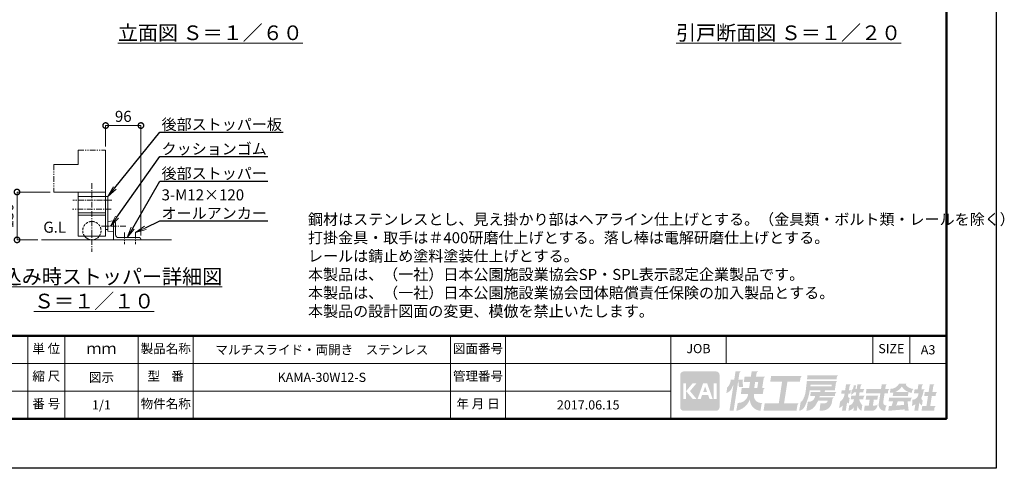
# Model space of a CAD drawing. Extents: x -29 to 25306, y -13 to 17807.
# Drawn here: x 9226 to 25306, y -13 to 7310 of the extents above; entities that cross this region are included whole.
import ezdxf
from ezdxf import colors
from ezdxf.entities.mleader import LeaderData, LeaderLine
from ezdxf.enums import TextEntityAlignment as Align
from ezdxf.math import Vec2, Vec3

# ---------------------------------------------------------------- set-up
doc = ezdxf.new("R2010")
doc.units = 0
doc.header["$MEASUREMENT"] = 0
doc.header["$PDMODE"] = 1
for name, pattern in [('CENTER', [50.8, 31.75, -6.35, 6.35, -6.35]), ('DASHED', [19.05, 12.7, -6.35]), ('PHANTOM', [63.5, 31.75, -6.35, 6.35, -6.35, 6.35, -6.35])]:
    doc.linetypes.add(name, pattern=pattern)
doc.layers.get('0').update_dxf_attribs({"linetype": 'CONTINUOUS'})
doc.layers.get('DefPoints').update_dxf_attribs({"linetype": 'CONTINUOUS'})
for name, color, linetype, lineweight in [('FRAM3', 1, 'CONTINUOUS', 50), ('ハッチング', 8, 'CONTINUOUS', 5), ('基準線', 6, 'CENTER', 18), ('外形線', 7, 'CONTINUOUS', 18), ('寸法線', 3, 'CONTINUOUS', 18), ('想像線', 11, 'PHANTOM', 13), ('文字', 4, 'CONTINUOUS', 18), ('文字引出', 4, 'CONTINUOUS', 18), ('細線', 8, 'CONTINUOUS', 5), ('隠れ線', 5, 'DASHED', 18)]:
    doc.layers.add(name, color=color, linetype=linetype, lineweight=lineweight)
doc.styles.get("Standard").update_dxf_attribs({"font": 'TXT.SHX', "bigfont": 'bigfont.shx'})
doc.dimstyles.new('60-10', dxfattribs={"dimscale": 60, "dimtxt": 3, "dimasz": 3, "dimexe": 0, "dimexo": 1, "dimgap": 1, "dimtad": 3, "dimdec": 1, "dimlfac": 0.166667, "dimdsep": 46, "dimtxsty": 'STANDARD', "dimblk": 'DOTSMALL', "dimcen": 0, "dimclrd": 256, "dimclre": 256, "dimclrt": 7, "dimadec": 3, "dimazin": 2, "dimtfac": 1, "dimtdec": 1, "dimtix": 1, "dimtmove": 2, "dimatfit": 2, "dimldrblk": 'OPEN', "dimfxl": 1, "dimtolj": 1, "dimlwd": -1, "dimlwe": -1, "dimarcsym": 0})

# ---------------------------------------------------------------- blocks, each defined once
blk = doc.blocks.new('快工房表題欄1')
at = {"layer": 'ハッチング'}
h = blk.add_hatch(color=256, dxfattribs=at)
h.paths.add_polyline_path([(-61.74, 11.86, 0.414214), (-62.74, 12.86), (-71.47, 12.86, 0.414214), (-72.47, 11.86), (-72.47, 3.14, 0.414214), (-71.47, 2.14), (-62.74, 2.14, 0.414214), (-61.74, 3.14)])
h.paths.add_polyline_path([(-68.01, 9.65), (-69.81, 7.5), (-68.01, 5.35), (-69.06, 5.35), (-70.86, 7.5), (-70.86, 5.35), (-71.66, 5.35), (-71.66, 9.65), (-70.86, 9.65), (-70.86, 7.5), (-69.06, 9.65)], flags=16)
h.paths.add_polyline_path([(-66.22, 9.65), (-65.15, 9.65), (-63.62, 5.35), (-64.47, 5.35), (-64.86, 6.43), (-66.51, 6.43), (-66.89, 5.35), (-67.74, 5.35)], flags=16)
h.paths.add_polyline_path([(-65.68, 8.75), (-65.14, 7.23), (-66.22, 7.23)], flags=0)
h.paths.add_polyline_path([(-63.35, 9.65), (-62.55, 9.65), (-62.55, 5.35), (-63.35, 5.35)], flags=16)
h = blk.add_hatch(color=256, dxfattribs=at)
h.paths.add_polyline_path([(-56.66, 10.39), (-56.48, 8.63), (-55.35, 8.63), (-55.5, 10.13, -0.262415), (-55.3, 10.59), (-56.63, 10.59), (-56.37, 12.27, -0.232242), (-55.95, 12.86), (-57.41, 12.86), (-57.76, 10.59), (-58.69, 10.59, -0.148344), (-59.53, 8.61, -0.154378), (-59.64, 8.54), (-59.68, 8.53), (-59.89, 6.98, 0.208713), (-58.41, 8.3), (-57.97, 9.25), (-59.06, 2.14), (-57.93, 2.14)])
h.paths.add_polyline_path([(-49.77, 10.82, -0.232242), (-49.35, 11.42), (-51.84, 11.42), (-51.71, 12.27, -0.232242), (-51.3, 12.86), (-53.01, 12.86), (-53.24, 11.42), (-54.94, 11.42), (-55.16, 9.98), (-53.46, 9.98), (-53.71, 8.32), (-55.71, 8.32), (-55.97, 6.68), (-53.97, 6.68, -0.398913), (-56.79, 4.3), (-57.21, 2.14, 0.260652), (-53.49, 5.23, 0.395449), (-50.61, 2.14), (-50.33, 3.95, -0.370178), (-49.92, 4.3), (-50.27, 4.3, -0.507828), (-52.37, 6.68), (-49.99, 6.68), (-49.83, 7.73, -0.232242), (-49.41, 8.32), (-50.15, 8.32)])
h.paths.add_polyline_path([(-52.07, 9.98), (-51.24, 9.98), (-51.49, 8.32), (-52.32, 8.32)], flags=16)
h.paths.add_polyline_path([(-39.73, 11.03, -0.232242), (-39.32, 11.62), (-47.72, 11.62), (-47.96, 10.08), (-44.73, 10.08), (-45.63, 4.2), (-49.46, 4.2), (-49.78, 2.14), (-40.81, 2.14), (-40.58, 3.6, -0.232242), (-40.17, 4.2), (-44.19, 4.2), (-43.28, 10.08), (-39.88, 10.08)])
h.paths.add_polyline_path([(-29.43, 11.83), (-37.82, 11.83), (-37.95, 10.69), (-29.93, 10.69), (-29.84, 11.23, -0.232242)])
h.paths.add_polyline_path([(-29.66, 10.28), (-37.99, 10.28), (-38.33, 7.29, -0.097157), (-39.21, 4.91, -0.2357), (-39.67, 4.61), (-40.09, 2.14, 0.226047), (-38.64, 3.17, 0.083786), (-37.21, 7.75), (-34.3, 7.75), (-34.37, 7.29), (-36.91, 7.29), (-37.08, 6.21), (-35.75, 6.21, -0.427669), (-37.72, 4.61), (-38.13, 2.14, 0.253999), (-35.61, 3.68), (-34.93, 4.87), (-32.34, 4.87, -0.398951), (-33.07, 4.2), (-34.31, 4.2), (-34.52, 2.14), (-33.58, 2.22, 0.315607), (-31.22, 4.2), (-31.06, 5.2, -0.232242), (-30.65, 5.8), (-34.57, 5.8), (-34.5, 6.21), (-30.38, 6.21), (-30.3, 6.7, -0.232242), (-29.89, 7.29), (-33.13, 7.29), (-33.06, 7.75), (-30.38, 7.75), (-30.08, 9.69, -0.232242)])
h.paths.add_polyline_path([(-31.2, 9.25), (-31.27, 8.79), (-37.05, 8.79), (-36.98, 9.25)], flags=16)
h = blk.add_hatch(color=256, dxfattribs=at)
h.paths.add_polyline_path([(-26.07, 7.37, -0.196119), (-25.87, 7.71), (-26.55, 7.71), (-26.38, 8.76, -0.232242), (-25.97, 9.36), (-27.32, 9.36), (-27.58, 7.71), (-28.51, 7.71), (-28.66, 6.78), (-27.72, 6.78, -0.226694), (-28.95, 4.61), (-29.22, 2.86, 0.107445), (-28.2, 3.68), (-28.43, 2.14), (-27.4, 2.14), (-27.05, 4.41, 0.167613), (-26.56, 4.18), (-26.34, 5.64, -0.334207), (-26.8, 6.06), (-26.69, 6.78), (-26.17, 6.78)])
h.paths.add_polyline_path([(-22.19, 8.12), (-23.49, 8.12), (-23.39, 8.76, -0.232242), (-22.98, 9.36), (-24.23, 9.36), (-24.42, 8.12), (-24.76, 8.12), (-24.62, 9.05), (-25.24, 9.05), (-25.32, 8.51, -0.211166), (-25.77, 7.81), (-25.96, 6.57, 0.16663), (-25.09, 7.19), (-24.56, 7.19), (-24.71, 6.26), (-25.9, 6.26), (-26.06, 5.23), (-25.17, 5.23, -0.310223), (-26.47, 3.58), (-26.68, 2.14, 0.232492), (-25.18, 3.17), (-25.34, 2.14), (-24.41, 2.14), (-24.19, 3.58, 0.2567), (-23.14, 2.14), (-22.9, 3.68, -0.155803), (-23.73, 5.23), (-22.66, 5.23), (-22.59, 5.67, -0.232242), (-22.18, 6.26), (-23.78, 6.26), (-23.64, 7.19), (-22.66, 7.19), (-22.61, 7.52, -0.232242)])
h.paths.add_polyline_path([(-15.86, 7.52, -0.232242), (-15.44, 8.12), (-16.66, 8.12), (-16.56, 8.76, -0.232242), (-16.15, 9.36), (-17.61, 9.36), (-17.8, 8.12), (-21.75, 8.12), (-21.94, 6.88), (-17.99, 6.88), (-18.42, 4.03, 0.479662), (-16.69, 2.14), (-16.56, 2.98, -0.232242), (-16.14, 3.58), (-16.33, 3.58, -0.48371), (-17.21, 4.53), (-16.85, 6.88), (-15.96, 6.88)])
h.paths.add_polyline_path([(-18.69, 5.93, -0.196119), (-18.49, 6.26), (-21.82, 6.26), (-21.99, 5.13), (-20.91, 5.13), (-21.14, 3.58), (-22.23, 3.58), (-22.45, 2.14), (-20.01, 2.14, 0.392788), (-18.84, 3.89, -0.340104), (-19.39, 3.58), (-20.01, 3.58), (-19.77, 5.13), (-18.81, 5.13)])
h.paths.add_polyline_path([(-11.07, 9.15, -0.207311), (-10.8, 9.56), (-12.86, 9.56, -0.27827), (-15.23, 8.12), (-15.39, 7.04, 0.062802), (-14.47, 7.12), (-14.62, 6.16), (-10.49, 6.16), (-10.33, 7.23, 0.06639), (-9.42, 7.04), (-9.34, 7.52, -0.211093), (-8.99, 8.08, -0.196447)])
h.paths.add_polyline_path([(-10.48, 7.29), (-13.9, 7.29, 0.15691), (-12.14, 8.74, 0.161164)], flags=16)
h.paths.add_polyline_path([(-9.29, 5.75), (-15.59, 5.75), (-15.75, 4.72), (-14.51, 4.72), (-14.92, 3.48), (-15.65, 3.48), (-15.85, 2.14), (-11.36, 2.53), (-11.32, 2.14), (-10.28, 2.14), (-10.59, 4.72), (-9.78, 4.72), (-9.71, 5.15, -0.232242)])
h.paths.add_polyline_path([(-11.62, 4.72), (-11.51, 3.76), (-13.66, 3.57), (-13.27, 4.72)], flags=17)
h.paths.add_polyline_path([(-5.84, 8.02), (-6.8, 8.02), (-6.69, 8.76, -0.232242), (-6.27, 9.36), (-7.63, 9.36), (-7.83, 8.02), (-8.67, 8.02), (-8.84, 6.88), (-7.6, 6.88, -0.397579), (-9.25, 5.13), (-9.36, 3.48, 0.050976), (-8.46, 3.94), (-8.74, 2.14), (-7.71, 2.14), (-7.36, 4.41, 0.16671), (-6.67, 3.58), (-6.47, 4.92, -0.169934), (-6.85, 5.64, 0.091272), (-6.26, 7.34), (-6.25, 7.42, -0.232242)])
h.paths.add_polyline_path([(-2.46, 7.29), (-3.82, 7.29), (-3.59, 8.76, -0.232242), (-3.18, 9.36), (-4.53, 9.36), (-4.85, 7.29), (-5.88, 7.29), (-6.06, 6.16), (-5.02, 6.16), (-5.44, 3.48), (-6.57, 3.48), (-6.78, 2.14), (-3.37, 2.14), (-3.26, 2.88, -0.232242), (-2.84, 3.48), (-4.41, 3.48), (-3.99, 6.16), (-2.96, 6.16), (-2.88, 6.7, -0.232242)])
at = {"layer": 'FRAM3'}
for p, q in [((0, 22.5), (-377.5, 22.5)), ((0, 0), (0, 22.5)), ((0, 0), (-377.5, 0))]:
    blk.add_line(p, q, dxfattribs=at)
at = {"layer": '外形線'}
for p, q in [((-250, 22.5), (-250, 0)), ((-220, 22.5), (-220, 0)), ((-135, 22.5), (-135, 0)), ((-75, 22.5), (-75, 0)), ((-20, 22.5), (-20, 15)), ((0, 15), (-377.5, 15)), ((-75, 7.5), (-377.5, 7.5))]:
    blk.add_line(p, q, dxfattribs=at)
at = {"layer": '細線'}
for p, q in [((-240, 22.5), (-240, 0)), ((-205, 22.5), (-205, 0)), ((-120, 22.5), (-120, 0)), ((-60, 22.5), (-60, 15)), ((-10, 22.5), (-10, 15))]:
    blk.add_line(p, q, dxfattribs=at)
at = {"layer": '文字', "attachment_point": 5}
for s, insert, char_height, width in [('単 位', (-245, 18.75), 2.5, 10), ('ｍｍ', (-230, 18.75), 3, 20), ('製品名称', (-212.5, 18.75), 2.5, 15), ('図面番号', (-127.5, 18.75), 2.5, 15), ('JOB', (-67.5, 18.75), 2.5, 15), ('SIZE', (-15, 18.75), 2.5, 10), ('縮 尺', (-245, 11.25), 2.5, 10), ('型    番', (-212.5, 11.25), 2.5, 15), ('管理番号', (-127.5, 11.25), 2.5, 15), ('番 号', (-245, 3.75), 2.5, 10), ('物件名称', (-212.5, 3.75), 2.5, 15), ('年 月 日', (-127.5, 3.75), 2.5, 15)]:
    blk.add_mtext(s, dxfattribs=dict(at, insert=insert, char_height=char_height, width=width))
at = {"layer": '文字'}
for tag, p in [('設計', (-255, 18.75)), ('製品名称', (-170, 18.75)), ('図面番号', (-97.5, 18.75)), ('JOB', (-40, 18.75)), ('A*', (-5, 18.75)), ('符号１', (-372.5, 11.25)), ('改定事項１', (-335, 11.25)), ('改定年月日１', (-287.5, 11.25)), ('製図', (-255, 11.25)), ('縮尺', (-230, 11.25)), ('型番', (-170, 11.25)), ('管理番号', (-97.5, 11.25)), ('符号２', (-372.5, 3.75)), ('改定事項２', (-335, 3.75)), ('改定年月日２', (-287.5, 3.75)), ('検図', (-255, 3.75)), ('物件名称', (-170, 3.75)), ('年月日', (-97.5, 3.75)), ('番号', (-230, 3.75))]:
    blk.add_attdef(tag, text='', height=2.5, dxfattribs=at).set_placement(p, align=Align.MIDDLE_CENTER)
blk = doc.blocks.new('_DotSmall')
at = {"layer": '寸法線', "color": 0, "const_width": 0.5}
blk.add_lwpolyline([(-0.0625, 0, 1), (0.0625, 0, 1)], format="xyb", close=True, dxfattribs=at)
blk = doc.blocks.new('*D58')
at = {"layer": 'DefPoints', "color": 0, "transparency": 16777216}
for p in [(9183, 4497), (9783, 4497), (9583, 3716)]:
    blk.add_point(p, dxfattribs=at)
at = {"layer": '寸法線', "transparency": 16777216}
for p, q in [((9723, 4497), (9183, 4497)), ((9183, 3716), (9183, 4497)), ((9523, 3716), (9183, 3716))]:
    blk.add_line(p, q, dxfattribs=at)
at = {"layer": '寸法線', "transparency": 16777216, "xscale": 180, "yscale": 180, "zscale": 180}
for p, rotation in [((9183, 4497), 90), ((9183, 3716), 270)]:
    blk.add_blockref('_DotSmall', p, dxfattribs=dict(at, rotation=rotation))
at = {"layer": '寸法線', "color": 7, "transparency": 16777216, "insert": (9033, 4106), "char_height": 180, "attachment_point": 5, "rotation": 90}
blk.add_mtext('\\A1;130', dxfattribs=at)
blk = doc.blocks.new('_OPEN')
at = {"color": 0, "linetype": 'ByBlock'}
for p, q in [((-1, 0.167), (0, 0)), ((0, 0), (-1, -0.167)), ((0, 0), (-1, 0))]:
    blk.add_line(p, q, dxfattribs=at)
blk = doc.blocks.new('*D56')
at = {"layer": 'DefPoints', "color": 0, "transparency": 16777216}
for p in [(11206, 5582), (10630, 5182), (11206, 3728)]:
    blk.add_point(p, dxfattribs=at)
at = {"layer": '寸法線', "transparency": 16777216}
for p, q in [((10630, 5242), (10630, 5582)), ((10630, 5582), (11206, 5582)), ((11206, 3788), (11206, 5582))]:
    blk.add_line(p, q, dxfattribs=at)
at = {"layer": '寸法線', "transparency": 16777216, "xscale": 180, "yscale": 180, "zscale": 180, "rotation": 180}
blk.add_blockref('_DotSmall', (10630, 5582), dxfattribs=at)
at = {"layer": '寸法線', "transparency": 16777216, "xscale": 180, "yscale": 180, "zscale": 180}
blk.add_blockref('_DotSmall', (11206, 5582), dxfattribs=at)
at = {"layer": '寸法線', "color": 7, "transparency": 16777216, "insert": (10918, 5732), "char_height": 180, "attachment_point": 5}
blk.add_mtext('\\A1;96', dxfattribs=at)

msp = doc.modelspace()

# ---------------------------------------------------------------- linework, layer by layer
at = {"layer": 'DefPoints'}
msp.add_lwpolyline([(-28.9999997, 17806.5000006), (25171.0000003, 17806.5000006), (25171.0000003, -13.4999994), (-28.9999997, -13.4999994)], close=True, dxfattribs=at)
at = {"layer": 'FRAM3', "color": 1, "linetype": 'Continuous'}
msp.add_lwpolyline([(1711.0000003, 796.5000006), (1711.0000003, 16996.5000006), (24361.0000003, 16996.5000006), (24361.0000003, 796.5000006)], close=True, dxfattribs=at)
at = {"layer": '基準線', "ltscale": 3}
for p, q in [((10405.3030866, 4642.4134006), (10405.3030866, 3519.7354006)), ((10730.2264982, 4364.5000006), (10094.8966866, 4364.5000006)), ((10722.1141316, 4214.5000006), (10088.1448866, 4214.5000006)), ((10560.8279034, 3938.4988006), (10961.3932866, 3938.4988006)), ((10936.3024866, 3835.6006006), (10936.3024866, 3644.6920006)), ((11116.3024866, 3835.6006006), (11116.3024866, 3644.6920006))]:
    msp.add_line(p, q, dxfattribs=at)
at = {"layer": '外形線'}
for p, q in [((10180.3030866, 4946.5000006), (10180.3030866, 5182.0929529)), ((10630.3030866, 4496.5000006), (10630.3030866, 5182.0929529)), ((9782.6515434, 4946.5000006), (10180.3030866, 4946.5000006)), ((9782.6515434, 4496.5000006), (10630.3030866, 4496.5000006)), ((10180.3030866, 4424.5000006), (10180.3030866, 4496.5000006)), ((10180.3030866, 4424.5000006), (10666.3030866, 4424.5000006)), ((10180.3030866, 4424.5000006), (10180.3030866, 4154.4994006)), ((10630.3030866, 4424.5000006), (10630.3030866, 4496.5000006)), ((10630.3030866, 4424.5000006), (10630.3030866, 3884.5000006)), ((10666.3030866, 4424.5000006), (10666.3030866, 3884.5000006)), ((10180.3030866, 4154.4994006), (10180.3030866, 3776.4994006)), ((10180.3030866, 4154.4994006), (10630.3030866, 4154.4994006)), ((10630.3030866, 4118.4994006), (10180.3030866, 4118.4994006)), ((10630.3030866, 4154.4994006), (10630.3030866, 3776.4994006)), ((10666.3030866, 4016.4994006), (10756.3024866, 4028.4994006)), ((10756.3024866, 3800.4988006), (10756.3024866, 4028.4994006)), ((10630.3030866, 3884.5000006), (10666.3030866, 3884.5000006)), ((10666.3030866, 4016.4994006), (10666.3030866, 3860.4988006)), ((10666.3030866, 3860.4988006), (10756.3024866, 3848.4988006)), ((10756.3024866, 4016.4988006), (10768.3024866, 4016.4988006)), ((10756.3024866, 3716.4994006), (10756.3024866, 4016.4988006)), ((10792.3030866, 3800.4988006), (10792.3024866, 3992.4988006)), ((11706.3024866, 3716.4994006), (9582.6515434, 3716.4994006)), ((10630.3030866, 3776.4994006), (10180.3030866, 3776.4994006)), ((11182.4721912, 3752.4988006), (10840.3030866, 3752.4988006)), ((11206.3024866, 3716.4994006), (11206.3024866, 3728.4994006))]:
    msp.add_line(p, q, dxfattribs=at)
for centre, radius, start, end in [((10768.3024866, 3992.4988006), 24, 0, 90), ((10405.3030866, 3866.4994006), 150, 216.8698999999, 323.1301000001), ((10840.3030866, 3800.4988006), 48, 180, 270), ((11182.3024866, 3728.4994006), 24, 0, 90)]:
    msp.add_arc(centre, radius, start, end, dxfattribs=at)
at = {"layer": '想像線', "ltscale": 3}
for p, q in [((10180.3030866, 5182.0929529), (10630.3030866, 5182.0929529)), ((9782.6515434, 4946.5000006), (9782.6515434, 4496.5000006))]:
    msp.add_line(p, q, dxfattribs=at)
at = {"layer": '隠れ線', "ltscale": 3}
msp.add_arc((10405.3030866, 3866.4994006), 150, 323.1301000001, 216.8698999999, dxfattribs=at)

# ---------------------------------------------------------------- block references
at = {"layer": '外形線', "xscale": 60, "yscale": 60, "zscale": 60}
msp.add_blockref('快工房表題欄1', (24360.9999831, 796.4999648), dxfattribs=at).add_auto_attribs({'A*': 'A3', '年月日': '2017.06.15', '製品名称': 'マルチスライド・両開き\u3000ステンレス', '型番': 'KAMA-30W12-S', '縮尺': '図示', '番号': '1/1'})

# ---------------------------------------------------------------- texts
at = {"layer": '文字'}
for s, insert, char_height, attachment_point in [('{\\L立面図 Ｓ＝１／６０}', (12339.6742316, 7096.5000006), 240, 5), ('{\\L引戸断面図 Ｓ＝１／２０}', (21782.4985752, 7096.5000006), 240, 5), ('鋼材はステンレスとし、見え掛かり部はヘアライン仕上げとする。（金具類・ボルト類・レールを除く）\\P打掛金具・取手は＃400研磨仕上げとする。落し棒は電解研磨仕上げとする。\\Pレールは錆止め塗料塗装仕上げとする。\\P本製品は、（一社）日本公園施設業協会SP・SPL表示認定企業製品です。\\P本製品は、（一社）日本公園施設業協会団体賠償責任保険の加入製品とする。\\P本製品の設計図面の変更、模倣を禁止いたします。', (13934.8793887, 2404.8369754), 180, 7), ('G.L', (9982.6516434, 3776.4994006), 180, 9), ('{\\L引き込み時ストッパー詳細図\\P Ｓ＝１／１０}', (10405.3030866, 2916.4994006), 240, 5)]:
    msp.add_mtext(s, dxfattribs=dict(at, insert=insert, char_height=char_height, attachment_point=attachment_point))

# ---------------------------------------------------------------- dimensions: what is measured, and where the dimension line sits
at = {"layer": '寸法線'}
dim = msp.add_linear_dim(base=(11206.3024866, 5582.0929529), p1=(10630.3030866, 5182.0929529), p2=(11206.3024866, 3728.4994006), dimstyle='60-10', dxfattribs=at)
dim.commit()
dim.dimension.update_dxf_attribs({"geometry": '*D56', "text_midpoint": (10918.3027866, 5732.0929529)})
dim = msp.add_linear_dim(base=(9182.6515434, 4496.5000006), p1=(9582.6515434, 3716.4994006), p2=(9782.6515434, 4496.5000006), angle=90, dimstyle='60-10', dxfattribs=at)
dim.commit()
dim.dimension.update_dxf_attribs({"geometry": '*D58', "text_midpoint": (9032.6515434, 4106.4997006)})

# ---------------------------------------------------------------- leaders
at = {"layer": '文字引出'}
ml = msp.add_multileader_mtext('Standard', dxfattribs=at)
ml.set_content('後部ストッパー板', color=7, style='STANDARD')
ml.set_leader_properties()
ml.set_arrow_properties(name='OPEN')
ml.build(insert=Vec2(0, 0))
ml.multileader.update_dxf_attribs({"text_left_attachment_type": 6, "text_right_attachment_type": 6, "dogleg_length": 0.36, "arrow_head_size": 180, "scale": 60})
ctx = ml.context
ctx.base_point, ctx.scale, ctx.char_height, ctx.arrow_head_size, ctx.landing_gap_size, ctx.plane_origin = Vec3(11537.9030866, 5474.5000006), 60, 180, 180, 5.4, Vec3(155996.8549263, -15650.664557)
ctx.left_attachment, ctx.right_attachment = 6, 6
notes = []
notes.append((ctx, [(0, (1, 1, 0), (11516.3030866, 5474.5000006), (1, 0), 21.6, [(0, [(10666.3030866, 4424.5000006)], 0, [])])]))
ctx.mtext.insert, ctx.mtext.flow_direction = Vec3(11543.3030866, 5690.5000006), 5
ml = msp.add_multileader_mtext('Standard', dxfattribs=at)
ml.set_content('クッションゴム', color=7, style='STANDARD')
ml.set_leader_properties()
ml.set_arrow_properties(name='OPEN')
ml.build(insert=Vec2(0, 0))
ml.multileader.update_dxf_attribs({"text_left_attachment_type": 6, "text_right_attachment_type": 6, "dogleg_length": 0.36, "arrow_head_size": 180, "scale": 60})
ctx = ml.context
ctx.base_point, ctx.scale, ctx.char_height, ctx.arrow_head_size, ctx.landing_gap_size, ctx.plane_origin = Vec3(11537.9030866, 5074.5000006), 60, 180, 180, 5.4, Vec3(156478.496714, -16143.4892365)
ctx.left_attachment, ctx.right_attachment = 6, 6
notes.append((ctx, [(0, (1, 1, 0), (11516.3030866, 5074.5000006), (1, 0), 21.6, [(0, [(10711.3027866, 3938.4988006)], 0, [])])]))
ctx.mtext.insert, ctx.mtext.flow_direction = Vec3(11543.3030866, 5290.5000006), 5
ml = msp.add_multileader_mtext('Standard', dxfattribs=at)
ml.set_content('後部ストッパー', color=7, style='STANDARD')
ml.set_leader_properties()
ml.set_arrow_properties(name='OPEN')
ml.build(insert=Vec2(0, 0))
ml.multileader.update_dxf_attribs({"text_left_attachment_type": 6, "text_right_attachment_type": 6, "dogleg_length": 0.36, "arrow_head_size": 180, "scale": 60})
ctx = ml.context
ctx.base_point, ctx.scale, ctx.char_height, ctx.arrow_head_size, ctx.landing_gap_size, ctx.plane_origin = Vec3(11537.9030866, 4674.5000006), 60, 180, 180, 5.4, Vec3(155702.0863282, -17275.4185667)
ctx.left_attachment, ctx.right_attachment = 6, 6
notes.append((ctx, [(0, (1, 1, 0), (11516.3030866, 4674.5000006), (1, 0), 21.6, [(0, [(10981.3024866, 3752.4988006)], 0, [])])]))
ctx.mtext.insert, ctx.mtext.flow_direction = Vec3(11543.3030866, 4890.5000006), 5
ml = msp.add_multileader_mtext('Standard', dxfattribs=at)
ml.set_content('3-M12×120\\Pオールアンカー', color=7, style='STANDARD')
ml.set_leader_properties()
ml.set_arrow_properties(name='OPEN')
ml.build(insert=Vec2(0, 0))
ml.multileader.update_dxf_attribs({"text_left_attachment_type": 5, "text_right_attachment_type": 6, "dogleg_length": 0.36, "arrow_head_size": 180, "scale": 60})
ctx = ml.context
ctx.base_point, ctx.scale, ctx.char_height, ctx.arrow_head_size, ctx.landing_gap_size, ctx.plane_origin = Vec3(11537.9030866, 4024.5000006), 60, 180, 180, 5.4, Vec3(155860.6566951, -18206.2461244)
ctx.left_attachment, ctx.right_attachment = 5, 6
notes.append((ctx, [(0, (1, 1, 0), (11516.3030866, 4024.5000006), (1, 0), 21.6, [(0, [(11116.3024866, 3835.6006006)], 0, [])])]))
ctx.mtext.insert, ctx.mtext.flow_direction = Vec3(11543.3030866, 4540.5000006), 5
for ctx, leaders in notes:
    for number, flags, end, landing, length, lines in leaders:
        leader = LeaderData()
        leader.index, (leader.has_last_leader_line, leader.has_dogleg_vector, leader.attachment_direction) = number, flags
        leader.last_leader_point, leader.dogleg_vector, leader.dogleg_length = Vec3(end), Vec3(landing), length
        for number, points, colour, breaks in lines:
            line = LeaderLine()
            line.index, line.vertices, line.color, line.breaks = number, Vec3.list(points), colors.encode_raw_color(colour), breaks
            leader.lines.append(line)
        ctx.leaders.append(leader)

doc.saveas('drawing.dxf')
